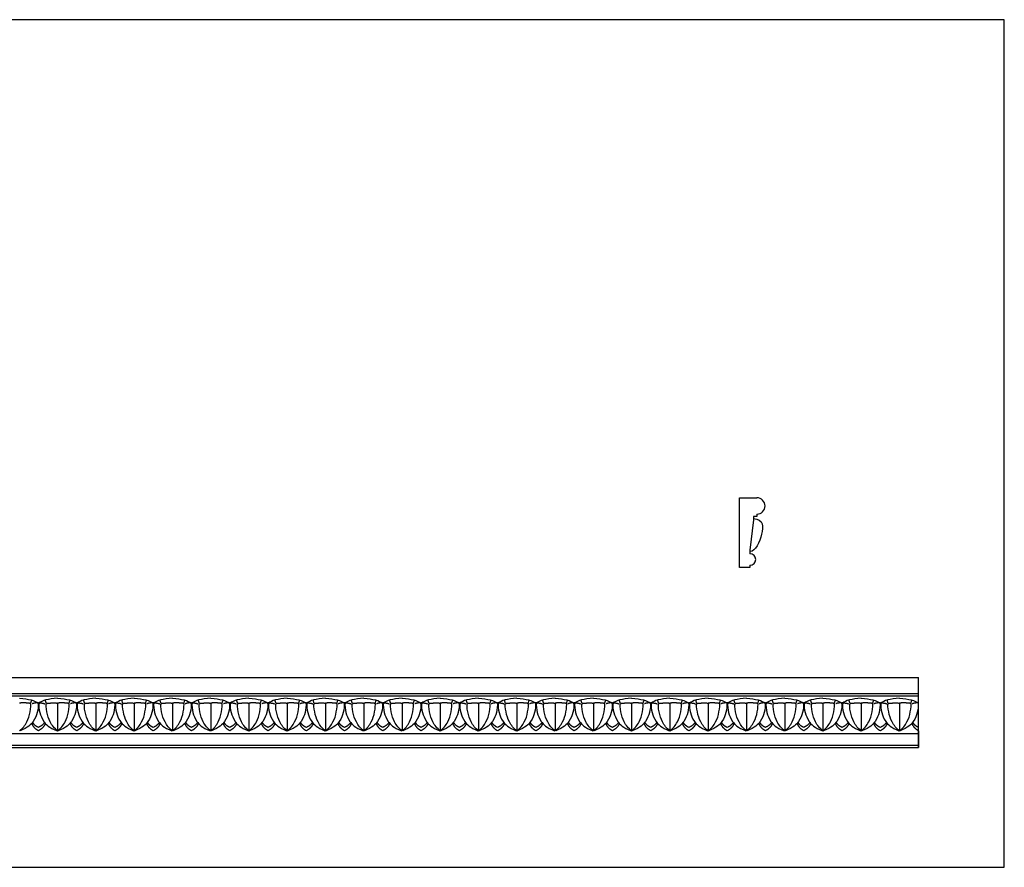
# Model space of a CAD drawing. Units: millimetres. Extents: x -3311 to 3689, y -7396 to 3954.
# Drawn here: x -2473 to -1627, y 1592 to 2320 of the extents above; entities that cross this region are included whole.
import ezdxf

# ---------------------------------------------------------------- set-up
doc = ezdxf.new("R2010")
doc.units = ezdxf.units.MM
doc.header["$MEASUREMENT"] = 0
doc.layers.add('Default', color=7, linetype='Continuous', true_color=0x000000)

msp = doc.modelspace()

# ---------------------------------------------------------------- linework, layer by layer
at = {"layer": 'Default'}
for p, q in [((-1854.688, 1909.065, -16.749), (-1839.688, 1909.065, -16.749)), ((-1854.688, 1849.065, -16.749), (-1854.688, 1909.065, -16.749)), ((-1839.688, 1895.065, -16.749), (-1839.688, 1893.065, -16.749)), ((-1842.688, 1890.065, -16.749), (-1845.688, 1864.065, -16.749)), ((-1842.688, 1893.065, -16.749), (-1842.688, 1890.065, -16.749)), ((-1839.688, 1893.065, -16.749), (-1842.688, 1893.065, -16.749)), ((-1845.688, 1864.065, -16.749), (-1845.688, 1861.065, -16.749)), ((-1845.688, 1849.065, -16.749), (-1854.688, 1849.065, -16.749)), ((-1845.688, 1851.065, -16.749), (-1845.688, 1849.065, -16.749)), ((-2621.18, 1754.598), (-1996.595, 1754.598)), ((-1996.595, 1754.598), (-1700.739, 1754.598)), ((-2621.18, 1740.978), (-1996.595, 1740.978)), ((-2621.18, 1738.793), (-1996.595, 1738.793)), ((-2463.598, 1732.41), (-2462.551, 1735.191)), ((-2450.032, 1732.41), (-2451.079, 1735.191)), ((-2430.725, 1732.41), (-2429.678, 1735.191)), ((-2417.159, 1732.41), (-2418.206, 1735.191)), ((-2397.853, 1732.41), (-2396.806, 1735.191)), ((-2384.286, 1732.41), (-2385.334, 1735.191)), ((-2364.98, 1732.41), (-2363.933, 1735.191)), ((-2351.414, 1732.41), (-2352.461, 1735.191)), ((-2332.107, 1732.41), (-2331.06, 1735.191)), ((-2318.541, 1732.41), (-2319.588, 1735.191)), ((-2299.234, 1732.41), (-2298.187, 1735.191)), ((-2285.668, 1732.41), (-2286.715, 1735.191)), ((-2266.361, 1732.41), (-2265.314, 1735.191)), ((-2252.795, 1732.41), (-2253.842, 1735.191)), ((-2233.488, 1732.41), (-2232.441, 1735.191)), ((-2219.922, 1732.41), (-2220.969, 1735.191)), ((-2200.615, 1732.41), (-2199.568, 1735.191)), ((-2187.049, 1732.41), (-2188.096, 1735.191)), ((-2167.742, 1732.41), (-2166.695, 1735.191)), ((-2154.176, 1732.41), (-2155.223, 1735.191)), ((-2134.87, 1732.41), (-2133.822, 1735.191)), ((-2121.303, 1732.41), (-2122.35, 1735.191)), ((-2101.997, 1732.41), (-2100.95, 1735.191)), ((-2088.43, 1732.41), (-2089.478, 1735.191)), ((-2069.124, 1732.41), (-2068.077, 1735.191)), ((-2055.558, 1732.41), (-2056.605, 1735.191)), ((-2036.251, 1732.41), (-2035.204, 1735.191)), ((-2022.685, 1732.41), (-2023.732, 1735.191)), ((-2003.378, 1732.41), (-2002.331, 1735.191)), ((-1996.595, 1740.978), (-1700.739, 1740.978)), ((-1996.595, 1738.793), (-1700.739, 1738.793)), ((-1989.812, 1732.41), (-1990.859, 1735.191)), ((-1970.505, 1732.41), (-1969.458, 1735.191)), ((-1956.939, 1732.41), (-1957.986, 1735.191)), ((-1937.632, 1732.41), (-1936.585, 1735.191)), ((-1924.066, 1732.41), (-1925.113, 1735.191)), ((-1904.759, 1732.41), (-1903.712, 1735.191)), ((-1891.193, 1732.41), (-1892.24, 1735.191)), ((-1871.887, 1732.41), (-1870.839, 1735.191)), ((-1858.32, 1732.41), (-1859.367, 1735.191)), ((-1839.014, 1732.41), (-1837.967, 1735.191)), ((-1825.447, 1732.41), (-1826.495, 1735.191)), ((-1806.141, 1732.41), (-1805.094, 1735.191)), ((-1792.575, 1732.41), (-1793.622, 1735.191)), ((-1773.268, 1732.41), (-1772.221, 1735.191)), ((-1759.702, 1732.41), (-1760.749, 1735.191)), ((-1740.395, 1732.41), (-1739.348, 1735.191)), ((-1726.829, 1732.41), (-1727.876, 1735.191)), ((-1707.522, 1732.41), (-1706.475, 1735.191)), ((-2457.333, 1732.904), (-2456.815, 1732.867)), ((-2456.297, 1732.904), (-2456.815, 1732.867)), ((-2440.379, 1732.698), (-2440.379, 1708.956)), ((-2440.379, 1732.698), (-2440.379, 1708.956)), ((-2424.46, 1732.904), (-2423.942, 1732.867)), ((-2423.424, 1732.904), (-2423.942, 1732.867)), ((-2407.506, 1732.698), (-2407.506, 1708.956)), ((-2407.506, 1732.698), (-2407.506, 1708.956)), ((-2391.588, 1732.904), (-2391.07, 1732.867)), ((-2390.551, 1732.904), (-2391.07, 1732.867)), ((-2374.633, 1732.698), (-2374.633, 1708.956)), ((-2374.633, 1732.698), (-2374.633, 1708.956)), ((-2358.715, 1732.904), (-2358.197, 1732.867)), ((-2357.679, 1732.904), (-2358.197, 1732.867)), ((-2341.76, 1732.698), (-2341.76, 1708.956)), ((-2341.76, 1732.698), (-2341.76, 1708.956)), ((-2325.842, 1732.904), (-2325.324, 1732.867)), ((-2324.806, 1732.904), (-2325.324, 1732.867)), ((-2308.887, 1732.698), (-2308.887, 1708.956)), ((-2308.887, 1732.698), (-2308.887, 1708.956)), ((-2292.969, 1732.904), (-2292.451, 1732.867)), ((-2291.933, 1732.904), (-2292.451, 1732.867)), ((-2276.014, 1732.698), (-2276.014, 1708.956)), ((-2276.014, 1732.698), (-2276.014, 1708.956)), ((-2260.096, 1732.904), (-2259.578, 1732.867)), ((-2259.06, 1732.904), (-2259.578, 1732.867)), ((-2243.142, 1732.698), (-2243.142, 1708.956)), ((-2243.142, 1732.698), (-2243.142, 1708.956)), ((-2227.223, 1732.904), (-2226.705, 1732.867)), ((-2226.187, 1732.904), (-2226.705, 1732.867)), ((-2210.269, 1732.698), (-2210.269, 1708.956)), ((-2210.269, 1732.698), (-2210.269, 1708.956)), ((-2194.35, 1732.904), (-2193.832, 1732.867)), ((-2193.314, 1732.904), (-2193.832, 1732.867)), ((-2177.396, 1732.698), (-2177.396, 1708.956)), ((-2177.396, 1732.698), (-2177.396, 1708.956)), ((-2161.477, 1732.904), (-2160.959, 1732.867)), ((-2160.441, 1732.904), (-2160.959, 1732.867)), ((-2144.523, 1732.698), (-2144.523, 1708.956)), ((-2144.523, 1732.698), (-2144.523, 1708.956)), ((-2128.605, 1732.904), (-2128.086, 1732.867)), ((-2127.568, 1732.904), (-2128.086, 1732.867)), ((-2111.65, 1732.698), (-2111.65, 1708.956)), ((-2111.65, 1732.698), (-2111.65, 1708.956)), ((-2095.732, 1732.904), (-2095.214, 1732.867)), ((-2094.695, 1732.904), (-2095.214, 1732.867)), ((-2078.777, 1732.698), (-2078.777, 1708.956)), ((-2078.777, 1732.698), (-2078.777, 1708.956)), ((-2062.859, 1732.904), (-2062.341, 1732.867)), ((-2061.823, 1732.904), (-2062.341, 1732.867)), ((-2045.904, 1732.698), (-2045.904, 1708.956)), ((-2045.904, 1732.698), (-2045.904, 1708.956)), ((-2029.986, 1732.904), (-2029.468, 1732.867)), ((-2028.95, 1732.904), (-2029.468, 1732.867)), ((-2013.031, 1732.698), (-2013.031, 1708.956)), ((-2013.031, 1732.698), (-2013.031, 1708.956)), ((-1997.113, 1732.904), (-1996.595, 1732.867)), ((-1996.077, 1732.904), (-1996.595, 1732.867)), ((-1980.158, 1732.698), (-1980.158, 1708.956)), ((-1980.158, 1732.698), (-1980.158, 1708.956)), ((-1964.24, 1732.904), (-1963.722, 1732.867)), ((-1963.204, 1732.904), (-1963.722, 1732.867)), ((-1947.286, 1732.698), (-1947.286, 1708.956)), ((-1947.286, 1732.698), (-1947.286, 1708.956)), ((-1931.367, 1732.904), (-1930.849, 1732.867)), ((-1930.331, 1732.904), (-1930.849, 1732.867)), ((-1914.413, 1732.698), (-1914.413, 1708.956)), ((-1914.413, 1732.698), (-1914.413, 1708.956)), ((-1898.494, 1732.904), (-1897.976, 1732.867)), ((-1897.458, 1732.904), (-1897.976, 1732.867)), ((-1881.54, 1732.698), (-1881.54, 1708.956)), ((-1881.54, 1732.698), (-1881.54, 1708.956)), ((-1865.622, 1732.904), (-1865.103, 1732.867)), ((-1864.585, 1732.904), (-1865.103, 1732.867)), ((-1848.667, 1732.698), (-1848.667, 1708.956)), ((-1848.667, 1732.698), (-1848.667, 1708.956)), ((-1832.749, 1732.904), (-1832.231, 1732.867)), ((-1831.712, 1732.904), (-1832.231, 1732.867)), ((-1815.794, 1732.698), (-1815.794, 1708.956)), ((-1815.794, 1732.698), (-1815.794, 1708.956)), ((-1799.876, 1732.904), (-1799.358, 1732.867)), ((-1798.84, 1732.904), (-1799.358, 1732.867)), ((-1782.921, 1732.698), (-1782.921, 1708.956)), ((-1782.921, 1732.698), (-1782.921, 1708.956)), ((-1767.003, 1732.904), (-1766.485, 1732.867)), ((-1765.967, 1732.904), (-1766.485, 1732.867)), ((-1750.048, 1732.698), (-1750.048, 1708.956)), ((-1750.048, 1732.698), (-1750.048, 1708.956)), ((-1734.13, 1732.904), (-1733.612, 1732.867)), ((-1733.094, 1732.904), (-1733.612, 1732.867)), ((-1717.175, 1732.698), (-1717.175, 1708.956)), ((-1717.175, 1732.698), (-1717.175, 1708.956)), ((-1701.257, 1732.904), (-1700.739, 1732.867)), ((-2472.677, 1708.885), (-2472.207, 1709.726)), ((-2440.953, 1708.885), (-2441.424, 1709.726)), ((-2439.804, 1708.885), (-2439.334, 1709.726)), ((-2408.08, 1708.885), (-2408.551, 1709.726)), ((-2406.931, 1708.885), (-2406.461, 1709.726)), ((-2375.208, 1708.885), (-2375.678, 1709.726)), ((-2374.059, 1708.885), (-2373.588, 1709.726)), ((-2342.335, 1708.885), (-2342.805, 1709.726)), ((-2341.186, 1708.885), (-2340.715, 1709.726)), ((-2309.462, 1708.885), (-2309.932, 1709.726)), ((-2308.313, 1708.885), (-2307.842, 1709.726)), ((-2276.589, 1708.885), (-2277.06, 1709.726)), ((-2275.44, 1708.885), (-2274.969, 1709.726)), ((-2243.716, 1708.885), (-2244.187, 1709.726)), ((-2242.567, 1708.885), (-2242.096, 1709.726)), ((-2210.843, 1708.885), (-2211.314, 1709.726)), ((-2209.694, 1708.885), (-2209.224, 1709.726)), ((-2177.97, 1708.885), (-2178.441, 1709.726)), ((-2176.821, 1708.885), (-2176.351, 1709.726)), ((-2145.097, 1708.885), (-2145.568, 1709.726)), ((-2143.948, 1708.885), (-2143.478, 1709.726)), ((-2112.225, 1708.885), (-2112.695, 1709.726)), ((-2111.076, 1708.885), (-2110.605, 1709.726)), ((-2079.352, 1708.885), (-2079.822, 1709.726)), ((-2078.203, 1708.885), (-2077.732, 1709.726)), ((-2046.479, 1708.885), (-2046.949, 1709.726)), ((-2045.33, 1708.885), (-2044.859, 1709.726)), ((-2013.606, 1708.885), (-2014.076, 1709.726)), ((-2012.457, 1708.885), (-2011.986, 1709.726)), ((-1980.733, 1708.885), (-1981.204, 1709.726)), ((-1979.584, 1708.885), (-1979.113, 1709.726)), ((-1947.86, 1708.885), (-1948.331, 1709.726)), ((-1946.711, 1708.885), (-1946.24, 1709.726)), ((-1914.987, 1708.885), (-1915.458, 1709.726)), ((-1913.838, 1708.885), (-1913.368, 1709.726)), ((-1882.114, 1708.885), (-1882.585, 1709.726)), ((-1880.965, 1708.885), (-1880.495, 1709.726)), ((-1849.241, 1708.885), (-1849.712, 1709.726)), ((-1848.092, 1708.885), (-1847.622, 1709.726)), ((-1816.369, 1708.885), (-1816.839, 1709.726)), ((-1815.22, 1708.885), (-1814.749, 1709.726)), ((-1783.496, 1708.885), (-1783.966, 1709.726)), ((-1782.347, 1708.885), (-1781.876, 1709.726)), ((-1750.623, 1708.885), (-1751.093, 1709.726)), ((-1749.474, 1708.885), (-1749.003, 1709.726)), ((-1717.75, 1708.885), (-1718.221, 1709.726)), ((-1716.601, 1708.885), (-1716.13, 1709.726)), ((-2621.18, 1706.707), (-1996.595, 1706.707)), ((-1996.595, 1706.707), (-1700.739, 1706.707)), ((-2621.18, 1696.549), (-1996.595, 1696.549)), ((-2621.18, 1694.598), (-1996.595, 1694.598)), ((-1996.595, 1696.549), (-1700.739, 1696.549)), ((-1996.595, 1694.598), (-1700.739, 1694.598))]:
    msp.add_line(p, q, dxfattribs=at)
msp.add_lwpolyline([(-3310.627, 1591.593), (-1627.155, 1591.593), (-1627.155, 2319.904), (-3310.627, 2319.904)], close=True, dxfattribs=at)
msp.add_polyline3d([(-1700.739, 1708.98, 0), (-1700.739, 1694.598, 0), (-1700.739, 1754.598, 0)], dxfattribs=at)
for centre, radius in [((-1839.688, 1902.065, -16.749), 7), ((-1845.688, 1856.065, -16.749), 5)]:
    msp.add_arc(centre, radius, 270, 90, dxfattribs=at)
for points, degree in [([(-1842.688, 1891.174, -16.749), (-1833.848, 1890.468, -16.749), (-1834.133, 1878.585, -16.749), (-1840.699, 1863.254, -16.749), (-1845.688, 1862.896, -16.749)], 3), ([(-2473.252, 1736.884), (-2465.384, 1736.538), (-2459.565, 1734.521), (-2457.333, 1732.904)], 3), ([(-2440.379, 1736.884), (-2448.246, 1736.538), (-2454.065, 1734.521), (-2456.297, 1732.904)], 3), ([(-2440.379, 1736.884), (-2432.512, 1736.538), (-2426.692, 1734.521), (-2424.46, 1732.904)], 3), ([(-2407.506, 1736.884), (-2415.373, 1736.538), (-2421.192, 1734.521), (-2423.424, 1732.904)], 3), ([(-2407.506, 1736.884), (-2399.639, 1736.538), (-2393.82, 1734.521), (-2391.588, 1732.904)], 3), ([(-2374.633, 1736.884), (-2382.5, 1736.538), (-2388.319, 1734.521), (-2390.551, 1732.904)], 3), ([(-2374.633, 1736.884), (-2366.766, 1736.538), (-2360.947, 1734.521), (-2358.715, 1732.904)], 3), ([(-2341.76, 1736.884), (-2349.627, 1736.538), (-2355.447, 1734.521), (-2357.679, 1732.904)], 3), ([(-2341.76, 1736.884), (-2333.893, 1736.538), (-2328.074, 1734.521), (-2325.842, 1732.904)], 3), ([(-2308.887, 1736.884), (-2316.755, 1736.538), (-2322.574, 1734.521), (-2324.806, 1732.904)], 3), ([(-2308.887, 1736.884), (-2301.02, 1736.538), (-2295.201, 1734.521), (-2292.969, 1732.904)], 3), ([(-2276.014, 1736.884), (-2283.882, 1736.538), (-2289.701, 1734.521), (-2291.933, 1732.904)], 3), ([(-2276.014, 1736.884), (-2268.147, 1736.538), (-2262.328, 1734.521), (-2260.096, 1732.904)], 3), ([(-2243.142, 1736.884), (-2251.009, 1736.538), (-2256.828, 1734.521), (-2259.06, 1732.904)], 3), ([(-2243.142, 1736.884), (-2235.274, 1736.538), (-2229.455, 1734.521), (-2227.223, 1732.904)], 3), ([(-2210.269, 1736.884), (-2218.136, 1736.538), (-2223.955, 1734.521), (-2226.187, 1732.904)], 3), ([(-2210.269, 1736.884), (-2202.401, 1736.538), (-2196.582, 1734.521), (-2194.35, 1732.904)], 3), ([(-2177.396, 1736.884), (-2185.263, 1736.538), (-2191.082, 1734.521), (-2193.314, 1732.904)], 3), ([(-2177.396, 1736.884), (-2169.529, 1736.538), (-2163.709, 1734.521), (-2161.477, 1732.904)], 3), ([(-2144.523, 1736.884), (-2152.39, 1736.538), (-2158.209, 1734.521), (-2160.441, 1732.904)], 3), ([(-2144.523, 1736.884), (-2136.656, 1736.538), (-2130.837, 1734.521), (-2128.605, 1732.904)], 3), ([(-2111.65, 1736.884), (-2119.517, 1736.538), (-2125.336, 1734.521), (-2127.568, 1732.904)], 3), ([(-2111.65, 1736.884), (-2103.783, 1736.538), (-2097.964, 1734.521), (-2095.732, 1732.904)], 3), ([(-2078.777, 1736.884), (-2086.644, 1736.538), (-2092.463, 1734.521), (-2094.695, 1732.904)], 3), ([(-2078.777, 1736.884), (-2070.91, 1736.538), (-2065.091, 1734.521), (-2062.859, 1732.904)], 3), ([(-2045.904, 1736.884), (-2053.772, 1736.538), (-2059.591, 1734.521), (-2061.823, 1732.904)], 3), ([(-2045.904, 1736.884), (-2038.037, 1736.538), (-2032.218, 1734.521), (-2029.986, 1732.904)], 3), ([(-2013.031, 1736.884), (-2020.899, 1736.538), (-2026.718, 1734.521), (-2028.95, 1732.904)], 3), ([(-2013.031, 1736.884), (-2005.164, 1736.538), (-1999.345, 1734.521), (-1997.113, 1732.904)], 3), ([(-1980.158, 1736.884), (-1988.026, 1736.538), (-1993.845, 1734.521), (-1996.077, 1732.904)], 3), ([(-1980.158, 1736.884), (-1972.291, 1736.538), (-1966.472, 1734.521), (-1964.24, 1732.904)], 3), ([(-1947.286, 1736.884), (-1955.153, 1736.538), (-1960.972, 1734.521), (-1963.204, 1732.904)], 3), ([(-1947.286, 1736.884), (-1939.418, 1736.538), (-1933.599, 1734.521), (-1931.367, 1732.904)], 3), ([(-1914.413, 1736.884), (-1922.28, 1736.538), (-1928.099, 1734.521), (-1930.331, 1732.904)], 3), ([(-1914.413, 1736.884), (-1906.545, 1736.538), (-1900.726, 1734.521), (-1898.494, 1732.904)], 3), ([(-1881.54, 1736.884), (-1889.407, 1736.538), (-1895.226, 1734.521), (-1897.458, 1732.904)], 3), ([(-1881.54, 1736.884), (-1873.673, 1736.538), (-1867.854, 1734.521), (-1865.622, 1732.904)], 3), ([(-1848.667, 1736.884), (-1856.534, 1736.538), (-1862.353, 1734.521), (-1864.585, 1732.904)], 3), ([(-1848.667, 1736.884), (-1840.8, 1736.538), (-1834.981, 1734.521), (-1832.749, 1732.904)], 3), ([(-1815.794, 1736.884), (-1823.661, 1736.538), (-1829.48, 1734.521), (-1831.712, 1732.904)], 3), ([(-1815.794, 1736.884), (-1807.927, 1736.538), (-1802.108, 1734.521), (-1799.876, 1732.904)], 3), ([(-1782.921, 1736.884), (-1790.788, 1736.538), (-1796.608, 1734.521), (-1798.84, 1732.904)], 3), ([(-1782.921, 1736.884), (-1775.054, 1736.538), (-1769.235, 1734.521), (-1767.003, 1732.904)], 3), ([(-1750.048, 1736.884), (-1757.916, 1736.538), (-1763.735, 1734.521), (-1765.967, 1732.904)], 3), ([(-1750.048, 1736.884), (-1742.181, 1736.538), (-1736.362, 1734.521), (-1734.13, 1732.904)], 3), ([(-1717.175, 1736.884), (-1725.043, 1736.538), (-1730.862, 1734.521), (-1733.094, 1732.904)], 3), ([(-1717.175, 1736.884), (-1709.308, 1736.538), (-1703.489, 1734.521), (-1701.257, 1732.904)], 3), ([(-2463.598, 1732.41), (-2468.17, 1733.078), (-2473.252, 1732.698)], 2), ([(-2473.252, 1708.956), (-2470.448, 1710.831), (-2466.248, 1716.595), (-2463.732, 1724.514), (-2462.996, 1732.009), (-2463.598, 1732.41)], 3), ([(-2457.333, 1732.904), (-2456.815, 1730.369), (-2457.699, 1724.359), (-2460.544, 1717.139), (-2465.808, 1711.556), (-2472.712, 1708.871)], 3), ([(-2457.333, 1732.904), (-2460.309, 1732.886), (-2462.314, 1732.073)], 2), ([(-2456.297, 1732.904), (-2456.815, 1730.369), (-2455.932, 1724.359), (-2453.086, 1717.139), (-2447.823, 1711.556), (-2440.919, 1708.871)], 3), ([(-2456.297, 1732.904), (-2453.322, 1732.886), (-2451.316, 1732.073)], 2), ([(-2440.379, 1708.956), (-2443.182, 1710.831), (-2447.382, 1716.595), (-2449.898, 1724.514), (-2450.634, 1732.009), (-2450.032, 1732.41)], 3), ([(-2450.032, 1732.41), (-2445.46, 1733.078), (-2440.379, 1732.698)], 2), ([(-2430.725, 1732.41), (-2435.297, 1733.078), (-2440.379, 1732.698)], 2), ([(-2440.379, 1708.956), (-2437.576, 1710.831), (-2433.375, 1716.595), (-2430.859, 1724.514), (-2430.123, 1732.009), (-2430.725, 1732.41)], 3), ([(-2424.46, 1732.904), (-2423.942, 1730.369), (-2424.826, 1724.359), (-2427.671, 1717.139), (-2432.935, 1711.556), (-2439.839, 1708.871)], 3), ([(-2424.46, 1732.904), (-2427.436, 1732.886), (-2429.441, 1732.073)], 2), ([(-2423.424, 1732.904), (-2423.942, 1730.369), (-2423.059, 1724.359), (-2420.214, 1717.139), (-2414.95, 1711.556), (-2408.046, 1708.871)], 3), ([(-2423.424, 1732.904), (-2420.449, 1732.886), (-2418.443, 1732.073)], 2), ([(-2407.506, 1708.956), (-2410.309, 1710.831), (-2414.509, 1716.595), (-2417.025, 1724.514), (-2417.762, 1732.009), (-2417.159, 1732.41)], 3), ([(-2417.159, 1732.41), (-2412.587, 1733.078), (-2407.506, 1732.698)], 2), ([(-2397.853, 1732.41), (-2402.425, 1733.078), (-2407.506, 1732.698)], 2), ([(-2407.506, 1708.956), (-2404.703, 1710.831), (-2400.503, 1716.595), (-2397.986, 1724.514), (-2397.25, 1732.009), (-2397.853, 1732.41)], 3), ([(-2391.588, 1732.904), (-2391.07, 1730.369), (-2391.953, 1724.359), (-2394.798, 1717.139), (-2400.062, 1711.556), (-2406.966, 1708.871)], 3), ([(-2391.588, 1732.904), (-2394.563, 1732.886), (-2396.568, 1732.073)], 2), ([(-2390.551, 1732.904), (-2391.07, 1730.369), (-2390.186, 1724.359), (-2387.341, 1717.139), (-2382.077, 1711.556), (-2375.173, 1708.871)], 3), ([(-2390.551, 1732.904), (-2387.576, 1732.886), (-2385.571, 1732.073)], 2), ([(-2374.633, 1708.956), (-2377.436, 1710.831), (-2381.636, 1716.595), (-2384.153, 1724.514), (-2384.889, 1732.009), (-2384.286, 1732.41)], 3), ([(-2384.286, 1732.41), (-2379.714, 1733.078), (-2374.633, 1732.698)], 2), ([(-2364.98, 1732.41), (-2369.552, 1733.078), (-2374.633, 1732.698)], 2), ([(-2374.633, 1708.956), (-2371.83, 1710.831), (-2367.63, 1716.595), (-2365.114, 1724.514), (-2364.377, 1732.009), (-2364.98, 1732.41)], 3), ([(-2358.715, 1732.904), (-2358.197, 1730.369), (-2359.08, 1724.359), (-2361.925, 1717.139), (-2367.189, 1711.556), (-2374.093, 1708.871)], 3), ([(-2358.715, 1732.904), (-2361.69, 1732.886), (-2363.696, 1732.073)], 2), ([(-2357.679, 1732.904), (-2358.197, 1730.369), (-2357.313, 1724.359), (-2354.468, 1717.139), (-2349.204, 1711.556), (-2342.3, 1708.871)], 3), ([(-2357.679, 1732.904), (-2354.703, 1732.886), (-2352.698, 1732.073)], 2), ([(-2341.76, 1708.956), (-2344.563, 1710.831), (-2348.764, 1716.595), (-2351.28, 1724.514), (-2352.016, 1732.009), (-2351.414, 1732.41)], 3), ([(-2351.414, 1732.41), (-2346.842, 1733.078), (-2341.76, 1732.698)], 2), ([(-2332.107, 1732.41), (-2336.679, 1733.078), (-2341.76, 1732.698)], 2), ([(-2341.76, 1708.956), (-2338.957, 1710.831), (-2334.757, 1716.595), (-2332.241, 1724.514), (-2331.505, 1732.009), (-2332.107, 1732.41)], 3), ([(-2325.842, 1732.904), (-2325.324, 1730.369), (-2326.207, 1724.359), (-2329.053, 1717.139), (-2334.316, 1711.556), (-2341.22, 1708.871)], 3), ([(-2325.842, 1732.904), (-2328.817, 1732.886), (-2330.823, 1732.073)], 2), ([(-2324.806, 1732.904), (-2325.324, 1730.369), (-2324.44, 1724.359), (-2321.595, 1717.139), (-2316.331, 1711.556), (-2309.427, 1708.871)], 3), ([(-2324.806, 1732.904), (-2321.83, 1732.886), (-2319.825, 1732.073)], 2), ([(-2308.887, 1708.956), (-2311.691, 1710.831), (-2315.891, 1716.595), (-2318.407, 1724.514), (-2319.143, 1732.009), (-2318.541, 1732.41)], 3), ([(-2318.541, 1732.41), (-2313.969, 1733.078), (-2308.887, 1732.698)], 2), ([(-2299.234, 1732.41), (-2303.806, 1733.078), (-2308.887, 1732.698)], 2), ([(-2308.887, 1708.956), (-2306.084, 1710.831), (-2301.884, 1716.595), (-2299.368, 1724.514), (-2298.632, 1732.009), (-2299.234, 1732.41)], 3), ([(-2292.969, 1732.904), (-2292.451, 1730.369), (-2293.334, 1724.359), (-2296.18, 1717.139), (-2301.443, 1711.556), (-2308.347, 1708.871)], 3), ([(-2292.969, 1732.904), (-2295.944, 1732.886), (-2297.95, 1732.073)], 2), ([(-2291.933, 1732.904), (-2292.451, 1730.369), (-2291.567, 1724.359), (-2288.722, 1717.139), (-2283.459, 1711.556), (-2276.554, 1708.871)], 3), ([(-2291.933, 1732.904), (-2288.958, 1732.886), (-2286.952, 1732.073)], 2), ([(-2276.014, 1708.956), (-2278.818, 1710.831), (-2283.018, 1716.595), (-2285.534, 1724.514), (-2286.27, 1732.009), (-2285.668, 1732.41)], 3), ([(-2285.668, 1732.41), (-2281.096, 1733.078), (-2276.014, 1732.698)], 2), ([(-2266.361, 1732.41), (-2270.933, 1733.078), (-2276.014, 1732.698)], 2), ([(-2276.014, 1708.956), (-2273.211, 1710.831), (-2269.011, 1716.595), (-2266.495, 1724.514), (-2265.759, 1732.009), (-2266.361, 1732.41)], 3), ([(-2260.096, 1732.904), (-2259.578, 1730.369), (-2260.462, 1724.359), (-2263.307, 1717.139), (-2268.57, 1711.556), (-2275.475, 1708.871)], 3), ([(-2260.096, 1732.904), (-2263.071, 1732.886), (-2265.077, 1732.073)], 2), ([(-2259.06, 1732.904), (-2259.578, 1730.369), (-2258.694, 1724.359), (-2255.849, 1717.139), (-2250.586, 1711.556), (-2243.681, 1708.871)], 3), ([(-2259.06, 1732.904), (-2256.085, 1732.886), (-2254.079, 1732.073)], 2), ([(-2243.142, 1708.956), (-2245.945, 1710.831), (-2250.145, 1716.595), (-2252.661, 1724.514), (-2253.397, 1732.009), (-2252.795, 1732.41)], 3), ([(-2252.795, 1732.41), (-2248.223, 1733.078), (-2243.142, 1732.698)], 2), ([(-2233.488, 1732.41), (-2238.06, 1733.078), (-2243.142, 1732.698)], 2), ([(-2243.142, 1708.956), (-2240.338, 1710.831), (-2236.138, 1716.595), (-2233.622, 1724.514), (-2232.886, 1732.009), (-2233.488, 1732.41)], 3), ([(-2227.223, 1732.904), (-2226.705, 1730.369), (-2227.589, 1724.359), (-2230.434, 1717.139), (-2235.697, 1711.556), (-2242.602, 1708.871)], 3), ([(-2227.223, 1732.904), (-2230.198, 1732.886), (-2232.204, 1732.073)], 2), ([(-2226.187, 1732.904), (-2226.705, 1730.369), (-2225.822, 1724.359), (-2222.976, 1717.139), (-2217.713, 1711.556), (-2210.809, 1708.871)], 3), ([(-2226.187, 1732.904), (-2223.212, 1732.886), (-2221.206, 1732.073)], 2), ([(-2210.269, 1708.956), (-2213.072, 1710.831), (-2217.272, 1716.595), (-2219.788, 1724.514), (-2220.524, 1732.009), (-2219.922, 1732.41)], 3), ([(-2219.922, 1732.41), (-2215.35, 1733.078), (-2210.269, 1732.698)], 2), ([(-2200.615, 1732.41), (-2205.187, 1733.078), (-2210.269, 1732.698)], 2), ([(-2210.269, 1708.956), (-2207.465, 1710.831), (-2203.265, 1716.595), (-2200.749, 1724.514), (-2200.013, 1732.009), (-2200.615, 1732.41)], 3), ([(-2194.35, 1732.904), (-2193.832, 1730.369), (-2194.716, 1724.359), (-2197.561, 1717.139), (-2202.825, 1711.556), (-2209.729, 1708.871)], 3), ([(-2194.35, 1732.904), (-2197.326, 1732.886), (-2199.331, 1732.073)], 2), ([(-2193.314, 1732.904), (-2193.832, 1730.369), (-2192.949, 1724.359), (-2190.103, 1717.139), (-2184.84, 1711.556), (-2177.936, 1708.871)], 3), ([(-2193.314, 1732.904), (-2190.339, 1732.886), (-2188.333, 1732.073)], 2), ([(-2177.396, 1708.956), (-2180.199, 1710.831), (-2184.399, 1716.595), (-2186.915, 1724.514), (-2187.651, 1732.009), (-2187.049, 1732.41)], 3), ([(-2187.049, 1732.41), (-2182.477, 1733.078), (-2177.396, 1732.698)], 2), ([(-2167.742, 1732.41), (-2172.314, 1733.078), (-2177.396, 1732.698)], 2), ([(-2177.396, 1708.956), (-2174.593, 1710.831), (-2170.392, 1716.595), (-2167.876, 1724.514), (-2167.14, 1732.009), (-2167.742, 1732.41)], 3), ([(-2161.477, 1732.904), (-2160.959, 1730.369), (-2161.843, 1724.359), (-2164.688, 1717.139), (-2169.952, 1711.556), (-2176.856, 1708.871)], 3), ([(-2161.477, 1732.904), (-2164.453, 1732.886), (-2166.458, 1732.073)], 2), ([(-2160.441, 1732.904), (-2160.959, 1730.369), (-2160.076, 1724.359), (-2157.231, 1717.139), (-2151.967, 1711.556), (-2145.063, 1708.871)], 3), ([(-2160.441, 1732.904), (-2157.466, 1732.886), (-2155.46, 1732.073)], 2), ([(-2144.523, 1708.956), (-2147.326, 1710.831), (-2151.526, 1716.595), (-2154.042, 1724.514), (-2154.779, 1732.009), (-2154.176, 1732.41)], 3), ([(-2154.176, 1732.41), (-2149.604, 1733.078), (-2144.523, 1732.698)], 2), ([(-2134.87, 1732.41), (-2139.442, 1733.078), (-2144.523, 1732.698)], 2), ([(-2144.523, 1708.956), (-2141.72, 1710.831), (-2137.52, 1716.595), (-2135.003, 1724.514), (-2134.267, 1732.009), (-2134.87, 1732.41)], 3), ([(-2128.605, 1732.904), (-2128.086, 1730.369), (-2128.97, 1724.359), (-2131.815, 1717.139), (-2137.079, 1711.556), (-2143.983, 1708.871)], 3), ([(-2128.605, 1732.904), (-2131.58, 1732.886), (-2133.585, 1732.073)], 2), ([(-2127.568, 1732.904), (-2128.086, 1730.369), (-2127.203, 1724.359), (-2124.358, 1717.139), (-2119.094, 1711.556), (-2112.19, 1708.871)], 3), ([(-2127.568, 1732.904), (-2124.593, 1732.886), (-2122.587, 1732.073)], 2), ([(-2111.65, 1708.956), (-2114.453, 1710.831), (-2118.653, 1716.595), (-2121.17, 1724.514), (-2121.906, 1732.009), (-2121.303, 1732.41)], 3), ([(-2121.303, 1732.41), (-2116.731, 1733.078), (-2111.65, 1732.698)], 2), ([(-2101.997, 1732.41), (-2106.569, 1733.078), (-2111.65, 1732.698)], 2), ([(-2111.65, 1708.956), (-2108.847, 1710.831), (-2104.647, 1716.595), (-2102.131, 1724.514), (-2101.394, 1732.009), (-2101.997, 1732.41)], 3), ([(-2095.732, 1732.904), (-2095.214, 1730.369), (-2096.097, 1724.359), (-2098.942, 1717.139), (-2104.206, 1711.556), (-2111.11, 1708.871)], 3), ([(-2095.732, 1732.904), (-2098.707, 1732.886), (-2100.713, 1732.073)], 2), ([(-2094.695, 1732.904), (-2095.214, 1730.369), (-2094.33, 1724.359), (-2091.485, 1717.139), (-2086.221, 1711.556), (-2079.317, 1708.871)], 3), ([(-2094.695, 1732.904), (-2091.72, 1732.886), (-2089.715, 1732.073)], 2), ([(-2078.777, 1708.956), (-2081.58, 1710.831), (-2085.78, 1716.595), (-2088.297, 1724.514), (-2089.033, 1732.009), (-2088.43, 1732.41)], 3), ([(-2088.43, 1732.41), (-2083.859, 1733.078), (-2078.777, 1732.698)], 2), ([(-2069.124, 1732.41), (-2073.696, 1733.078), (-2078.777, 1732.698)], 2), ([(-2078.777, 1708.956), (-2075.974, 1710.831), (-2071.774, 1716.595), (-2069.258, 1724.514), (-2068.522, 1732.009), (-2069.124, 1732.41)], 3), ([(-2062.859, 1732.904), (-2062.341, 1730.369), (-2063.224, 1724.359), (-2066.069, 1717.139), (-2071.333, 1711.556), (-2078.237, 1708.871)], 3), ([(-2062.859, 1732.904), (-2065.834, 1732.886), (-2067.84, 1732.073)], 2), ([(-2061.823, 1732.904), (-2062.341, 1730.369), (-2061.457, 1724.359), (-2058.612, 1717.139), (-2053.348, 1711.556), (-2046.444, 1708.871)], 3), ([(-2061.823, 1732.904), (-2058.847, 1732.886), (-2056.842, 1732.073)], 2), ([(-2045.904, 1708.956), (-2048.707, 1710.831), (-2052.908, 1716.595), (-2055.424, 1724.514), (-2056.16, 1732.009), (-2055.558, 1732.41)], 3), ([(-2055.558, 1732.41), (-2050.986, 1733.078), (-2045.904, 1732.698)], 2), ([(-2036.251, 1732.41), (-2040.823, 1733.078), (-2045.904, 1732.698)], 2), ([(-2045.904, 1708.956), (-2043.101, 1710.831), (-2038.901, 1716.595), (-2036.385, 1724.514), (-2035.649, 1732.009), (-2036.251, 1732.41)], 3), ([(-2029.986, 1732.904), (-2029.468, 1730.369), (-2030.351, 1724.359), (-2033.197, 1717.139), (-2038.46, 1711.556), (-2045.364, 1708.871)], 3), ([(-2029.986, 1732.904), (-2032.961, 1732.886), (-2034.967, 1732.073)], 2), ([(-2028.95, 1732.904), (-2029.468, 1730.369), (-2028.584, 1724.359), (-2025.739, 1717.139), (-2020.475, 1711.556), (-2013.571, 1708.871)], 3), ([(-2028.95, 1732.904), (-2025.974, 1732.886), (-2023.969, 1732.073)], 2), ([(-2013.031, 1708.956), (-2015.835, 1710.831), (-2020.035, 1716.595), (-2022.551, 1724.514), (-2023.287, 1732.009), (-2022.685, 1732.41)], 3), ([(-2022.685, 1732.41), (-2018.113, 1733.078), (-2013.031, 1732.698)], 2), ([(-2003.378, 1732.41), (-2007.95, 1733.078), (-2013.031, 1732.698)], 2), ([(-2013.031, 1708.956), (-2010.228, 1710.831), (-2006.028, 1716.595), (-2003.512, 1724.514), (-2002.776, 1732.009), (-2003.378, 1732.41)], 3), ([(-1997.113, 1732.904), (-1996.595, 1730.369), (-1997.479, 1724.359), (-2000.324, 1717.139), (-2005.587, 1711.556), (-2012.492, 1708.871)], 3), ([(-1997.113, 1732.904), (-2000.088, 1732.886), (-2002.094, 1732.073)], 2), ([(-1996.077, 1732.904), (-1996.595, 1730.369), (-1995.711, 1724.359), (-1992.866, 1717.139), (-1987.603, 1711.556), (-1980.698, 1708.871)], 3), ([(-1996.077, 1732.904), (-1993.102, 1732.886), (-1991.096, 1732.073)], 2), ([(-1980.158, 1708.956), (-1982.962, 1710.831), (-1987.162, 1716.595), (-1989.678, 1724.514), (-1990.414, 1732.009), (-1989.812, 1732.41)], 3), ([(-1989.812, 1732.41), (-1985.24, 1733.078), (-1980.158, 1732.698)], 2), ([(-1970.505, 1732.41), (-1975.077, 1733.078), (-1980.158, 1732.698)], 2), ([(-1980.158, 1708.956), (-1977.355, 1710.831), (-1973.155, 1716.595), (-1970.639, 1724.514), (-1969.903, 1732.009), (-1970.505, 1732.41)], 3), ([(-1964.24, 1732.904), (-1963.722, 1730.369), (-1964.606, 1724.359), (-1967.451, 1717.139), (-1972.714, 1711.556), (-1979.619, 1708.871)], 3), ([(-1964.24, 1732.904), (-1967.215, 1732.886), (-1969.221, 1732.073)], 2), ([(-1963.204, 1732.904), (-1963.722, 1730.369), (-1962.838, 1724.359), (-1959.993, 1717.139), (-1954.73, 1711.556), (-1947.825, 1708.871)], 3), ([(-1963.204, 1732.904), (-1960.229, 1732.886), (-1958.223, 1732.073)], 2), ([(-1947.286, 1708.956), (-1950.089, 1710.831), (-1954.289, 1716.595), (-1956.805, 1724.514), (-1957.541, 1732.009), (-1956.939, 1732.41)], 3), ([(-1956.939, 1732.41), (-1952.367, 1733.078), (-1947.286, 1732.698)], 2), ([(-1937.632, 1732.41), (-1942.204, 1733.078), (-1947.286, 1732.698)], 2), ([(-1947.286, 1708.956), (-1944.482, 1710.831), (-1940.282, 1716.595), (-1937.766, 1724.514), (-1937.03, 1732.009), (-1937.632, 1732.41)], 3), ([(-1931.367, 1732.904), (-1930.849, 1730.369), (-1931.733, 1724.359), (-1934.578, 1717.139), (-1939.842, 1711.556), (-1946.746, 1708.871)], 3), ([(-1931.367, 1732.904), (-1934.343, 1732.886), (-1936.348, 1732.073)], 2), ([(-1930.331, 1732.904), (-1930.849, 1730.369), (-1929.966, 1724.359), (-1927.12, 1717.139), (-1921.857, 1711.556), (-1914.953, 1708.871)], 3), ([(-1930.331, 1732.904), (-1927.356, 1732.886), (-1925.35, 1732.073)], 2), ([(-1914.413, 1708.956), (-1917.216, 1710.831), (-1921.416, 1716.595), (-1923.932, 1724.514), (-1924.668, 1732.009), (-1924.066, 1732.41)], 3), ([(-1924.066, 1732.41), (-1919.494, 1733.078), (-1914.413, 1732.698)], 2), ([(-1904.759, 1732.41), (-1909.331, 1733.078), (-1914.413, 1732.698)], 2), ([(-1914.413, 1708.956), (-1911.61, 1710.831), (-1907.409, 1716.595), (-1904.893, 1724.514), (-1904.157, 1732.009), (-1904.759, 1732.41)], 3), ([(-1898.494, 1732.904), (-1897.976, 1730.369), (-1898.86, 1724.359), (-1901.705, 1717.139), (-1906.969, 1711.556), (-1913.873, 1708.871)], 3), ([(-1898.494, 1732.904), (-1901.47, 1732.886), (-1903.475, 1732.073)], 2), ([(-1897.458, 1732.904), (-1897.976, 1730.369), (-1897.093, 1724.359), (-1894.248, 1717.139), (-1888.984, 1711.556), (-1882.08, 1708.871)], 3), ([(-1897.458, 1732.904), (-1894.483, 1732.886), (-1892.477, 1732.073)], 2), ([(-1881.54, 1708.956), (-1884.343, 1710.831), (-1888.543, 1716.595), (-1891.059, 1724.514), (-1891.795, 1732.009), (-1891.193, 1732.41)], 3), ([(-1891.193, 1732.41), (-1886.621, 1733.078), (-1881.54, 1732.698)], 2), ([(-1871.887, 1732.41), (-1876.458, 1733.078), (-1881.54, 1732.698)], 2), ([(-1881.54, 1708.956), (-1878.737, 1710.831), (-1874.536, 1716.595), (-1872.02, 1724.514), (-1871.284, 1732.009), (-1871.887, 1732.41)], 3), ([(-1865.622, 1732.904), (-1865.103, 1730.369), (-1865.987, 1724.359), (-1868.832, 1717.139), (-1874.096, 1711.556), (-1881, 1708.871)], 3), ([(-1865.622, 1732.904), (-1868.597, 1732.886), (-1870.602, 1732.073)], 2), ([(-1864.585, 1732.904), (-1865.103, 1730.369), (-1864.22, 1724.359), (-1861.375, 1717.139), (-1856.111, 1711.556), (-1849.207, 1708.871)], 3), ([(-1864.585, 1732.904), (-1861.61, 1732.886), (-1859.604, 1732.073)], 2), ([(-1848.667, 1708.956), (-1851.47, 1710.831), (-1855.67, 1716.595), (-1858.186, 1724.514), (-1858.923, 1732.009), (-1858.32, 1732.41)], 3), ([(-1858.32, 1732.41), (-1853.748, 1733.078), (-1848.667, 1732.698)], 2), ([(-1839.014, 1732.41), (-1843.586, 1733.078), (-1848.667, 1732.698)], 2), ([(-1848.667, 1708.956), (-1845.864, 1710.831), (-1841.664, 1716.595), (-1839.147, 1724.514), (-1838.411, 1732.009), (-1839.014, 1732.41)], 3), ([(-1832.749, 1732.904), (-1832.231, 1730.369), (-1833.114, 1724.359), (-1835.959, 1717.139), (-1841.223, 1711.556), (-1848.127, 1708.871)], 3), ([(-1832.749, 1732.904), (-1835.724, 1732.886), (-1837.73, 1732.073)], 2), ([(-1831.712, 1732.904), (-1832.231, 1730.369), (-1831.347, 1724.359), (-1828.502, 1717.139), (-1823.238, 1711.556), (-1816.334, 1708.871)], 3), ([(-1831.712, 1732.904), (-1828.737, 1732.886), (-1826.732, 1732.073)], 2), ([(-1815.794, 1708.956), (-1818.597, 1710.831), (-1822.797, 1716.595), (-1825.314, 1724.514), (-1826.05, 1732.009), (-1825.447, 1732.41)], 3), ([(-1825.447, 1732.41), (-1820.875, 1733.078), (-1815.794, 1732.698)], 2), ([(-1806.141, 1732.41), (-1810.713, 1733.078), (-1815.794, 1732.698)], 2), ([(-1815.794, 1708.956), (-1812.991, 1710.831), (-1808.791, 1716.595), (-1806.275, 1724.514), (-1805.538, 1732.009), (-1806.141, 1732.41)], 3), ([(-1799.876, 1732.904), (-1799.358, 1730.369), (-1800.241, 1724.359), (-1803.086, 1717.139), (-1808.35, 1711.556), (-1815.254, 1708.871)], 3), ([(-1799.876, 1732.904), (-1802.851, 1732.886), (-1804.857, 1732.073)], 2), ([(-1798.84, 1732.904), (-1799.358, 1730.369), (-1798.474, 1724.359), (-1795.629, 1717.139), (-1790.365, 1711.556), (-1783.461, 1708.871)], 3), ([(-1798.84, 1732.904), (-1795.864, 1732.886), (-1793.859, 1732.073)], 2), ([(-1782.921, 1708.956), (-1785.724, 1710.831), (-1789.925, 1716.595), (-1792.441, 1724.514), (-1793.177, 1732.009), (-1792.575, 1732.41)], 3), ([(-1792.575, 1732.41), (-1788.003, 1733.078), (-1782.921, 1732.698)], 2), ([(-1773.268, 1732.41), (-1777.84, 1733.078), (-1782.921, 1732.698)], 2), ([(-1782.921, 1708.956), (-1780.118, 1710.831), (-1775.918, 1716.595), (-1773.402, 1724.514), (-1772.666, 1732.009), (-1773.268, 1732.41)], 3), ([(-1767.003, 1732.904), (-1766.485, 1730.369), (-1767.368, 1724.359), (-1770.214, 1717.139), (-1775.477, 1711.556), (-1782.381, 1708.871)], 3), ([(-1767.003, 1732.904), (-1769.978, 1732.886), (-1771.984, 1732.073)], 2), ([(-1765.967, 1732.904), (-1766.485, 1730.369), (-1765.601, 1724.359), (-1762.756, 1717.139), (-1757.492, 1711.556), (-1750.588, 1708.871)], 3), ([(-1765.967, 1732.904), (-1762.991, 1732.886), (-1760.986, 1732.073)], 2), ([(-1750.048, 1708.956), (-1752.852, 1710.831), (-1757.052, 1716.595), (-1759.568, 1724.514), (-1760.304, 1732.009), (-1759.702, 1732.41)], 3), ([(-1759.702, 1732.41), (-1755.13, 1733.078), (-1750.048, 1732.698)], 2), ([(-1740.395, 1732.41), (-1744.967, 1733.078), (-1750.048, 1732.698)], 2), ([(-1750.048, 1708.956), (-1747.245, 1710.831), (-1743.045, 1716.595), (-1740.529, 1724.514), (-1739.793, 1732.009), (-1740.395, 1732.41)], 3), ([(-1734.13, 1732.904), (-1733.612, 1730.369), (-1734.495, 1724.359), (-1737.341, 1717.139), (-1742.604, 1711.556), (-1749.508, 1708.871)], 3), ([(-1734.13, 1732.904), (-1737.105, 1732.886), (-1739.111, 1732.073)], 2), ([(-1733.094, 1732.904), (-1733.612, 1730.369), (-1732.728, 1724.359), (-1729.883, 1717.139), (-1724.62, 1711.556), (-1717.715, 1708.871)], 3), ([(-1733.094, 1732.904), (-1730.119, 1732.886), (-1728.113, 1732.073)], 2), ([(-1717.175, 1708.956), (-1719.979, 1710.831), (-1724.179, 1716.595), (-1726.695, 1724.514), (-1727.431, 1732.009), (-1726.829, 1732.41)], 3), ([(-1726.829, 1732.41), (-1722.257, 1733.078), (-1717.175, 1732.698)], 2), ([(-1707.522, 1732.41), (-1712.094, 1733.078), (-1717.175, 1732.698)], 2), ([(-1717.175, 1708.956), (-1714.372, 1710.831), (-1710.172, 1716.595), (-1707.656, 1724.514), (-1706.92, 1732.009), (-1707.522, 1732.41)], 3), ([(-1701.257, 1732.904), (-1700.739, 1730.369), (-1701.623, 1724.359), (-1704.468, 1717.139), (-1709.731, 1711.556), (-1716.636, 1708.871)], 3), ([(-1701.257, 1732.904), (-1704.232, 1732.886), (-1706.238, 1732.073)], 2), ([(-2462.665, 1715.276), (-2461.423, 1711.477), (-2456.815, 1708.98)], 2), ([(-2461.931, 1716.189), (-2460.925, 1713.824), (-2456.815, 1711.868)], 2), ([(-2451.7, 1716.189), (-2452.706, 1713.824), (-2456.815, 1711.868)], 2), ([(-2450.965, 1715.276), (-2452.208, 1711.477), (-2456.815, 1708.98)], 2), ([(-2429.792, 1715.276), (-2428.55, 1711.477), (-2423.942, 1708.98)], 2), ([(-2429.058, 1716.189), (-2428.052, 1713.824), (-2423.942, 1711.868)], 2), ([(-2418.827, 1716.189), (-2419.833, 1713.824), (-2423.942, 1711.868)], 2), ([(-2418.092, 1715.276), (-2419.335, 1711.477), (-2423.942, 1708.98)], 2), ([(-2396.919, 1715.276), (-2395.677, 1711.477), (-2391.07, 1708.98)], 2), ([(-2396.185, 1716.189), (-2395.179, 1713.824), (-2391.07, 1711.868)], 2), ([(-2385.954, 1716.189), (-2386.96, 1713.824), (-2391.07, 1711.868)], 2), ([(-2385.22, 1715.276), (-2386.462, 1711.477), (-2391.07, 1708.98)], 2), ([(-2364.047, 1715.276), (-2362.804, 1711.477), (-2358.197, 1708.98)], 2), ([(-2363.312, 1716.189), (-2362.306, 1713.824), (-2358.197, 1711.868)], 2), ([(-2353.081, 1716.189), (-2354.087, 1713.824), (-2358.197, 1711.868)], 2), ([(-2352.347, 1715.276), (-2353.589, 1711.477), (-2358.197, 1708.98)], 2), ([(-2331.174, 1715.276), (-2329.931, 1711.477), (-2325.324, 1708.98)], 2), ([(-2330.439, 1716.189), (-2329.433, 1713.824), (-2325.324, 1711.868)], 2), ([(-2320.208, 1716.189), (-2321.214, 1713.824), (-2325.324, 1711.868)], 2), ([(-2319.474, 1715.276), (-2320.716, 1711.477), (-2325.324, 1708.98)], 2), ([(-2298.301, 1715.276), (-2297.058, 1711.477), (-2292.451, 1708.98)], 2), ([(-2297.566, 1716.189), (-2296.561, 1713.824), (-2292.451, 1711.868)], 2), ([(-2287.335, 1716.189), (-2288.341, 1713.824), (-2292.451, 1711.868)], 2), ([(-2286.601, 1715.276), (-2287.843, 1711.477), (-2292.451, 1708.98)], 2), ([(-2265.428, 1715.276), (-2264.186, 1711.477), (-2259.578, 1708.98)], 2), ([(-2264.694, 1716.189), (-2263.688, 1713.824), (-2259.578, 1711.868)], 2), ([(-2254.462, 1716.189), (-2255.468, 1713.824), (-2259.578, 1711.868)], 2), ([(-2253.728, 1715.276), (-2254.97, 1711.477), (-2259.578, 1708.98)], 2), ([(-2232.555, 1715.276), (-2231.313, 1711.477), (-2226.705, 1708.98)], 2), ([(-2231.821, 1716.189), (-2230.815, 1713.824), (-2226.705, 1711.868)], 2), ([(-2221.59, 1716.189), (-2222.595, 1713.824), (-2226.705, 1711.868)], 2), ([(-2220.855, 1715.276), (-2222.098, 1711.477), (-2226.705, 1708.98)], 2), ([(-2199.682, 1715.276), (-2198.44, 1711.477), (-2193.832, 1708.98)], 2), ([(-2198.948, 1716.189), (-2197.942, 1713.824), (-2193.832, 1711.868)], 2), ([(-2188.717, 1716.189), (-2189.723, 1713.824), (-2193.832, 1711.868)], 2), ([(-2187.982, 1715.276), (-2189.225, 1711.477), (-2193.832, 1708.98)], 2), ([(-2166.809, 1715.276), (-2165.567, 1711.477), (-2160.959, 1708.98)], 2), ([(-2166.075, 1716.189), (-2165.069, 1713.824), (-2160.959, 1711.868)], 2), ([(-2155.844, 1716.189), (-2156.85, 1713.824), (-2160.959, 1711.868)], 2), ([(-2155.109, 1715.276), (-2156.352, 1711.477), (-2160.959, 1708.98)], 2), ([(-2133.936, 1715.276), (-2132.694, 1711.477), (-2128.086, 1708.98)], 2), ([(-2133.202, 1716.189), (-2132.196, 1713.824), (-2128.086, 1711.868)], 2), ([(-2122.971, 1716.189), (-2123.977, 1713.824), (-2128.086, 1711.868)], 2), ([(-2122.237, 1715.276), (-2123.479, 1711.477), (-2128.086, 1708.98)], 2), ([(-2101.064, 1715.276), (-2099.821, 1711.477), (-2095.214, 1708.98)], 2), ([(-2100.329, 1716.189), (-2099.323, 1713.824), (-2095.214, 1711.868)], 2), ([(-2090.098, 1716.189), (-2091.104, 1713.824), (-2095.214, 1711.868)], 2), ([(-2089.364, 1715.276), (-2090.606, 1711.477), (-2095.214, 1708.98)], 2), ([(-2068.191, 1715.276), (-2066.948, 1711.477), (-2062.341, 1708.98)], 2), ([(-2067.456, 1716.189), (-2066.45, 1713.824), (-2062.341, 1711.868)], 2), ([(-2057.225, 1716.189), (-2058.231, 1713.824), (-2062.341, 1711.868)], 2), ([(-2056.491, 1715.276), (-2057.733, 1711.477), (-2062.341, 1708.98)], 2), ([(-2035.318, 1715.276), (-2034.075, 1711.477), (-2029.468, 1708.98)], 2), ([(-2034.583, 1716.189), (-2033.577, 1713.824), (-2029.468, 1711.868)], 2), ([(-2024.352, 1716.189), (-2025.358, 1713.824), (-2029.468, 1711.868)], 2), ([(-2023.618, 1715.276), (-2024.86, 1711.477), (-2029.468, 1708.98)], 2), ([(-2002.445, 1715.276), (-2001.202, 1711.477), (-1996.595, 1708.98)], 2), ([(-2001.71, 1716.189), (-2000.705, 1713.824), (-1996.595, 1711.868)], 2), ([(-1991.479, 1716.189), (-1992.485, 1713.824), (-1996.595, 1711.868)], 2), ([(-1990.745, 1715.276), (-1991.987, 1711.477), (-1996.595, 1708.98)], 2), ([(-1969.572, 1715.276), (-1968.33, 1711.477), (-1963.722, 1708.98)], 2), ([(-1968.838, 1716.189), (-1967.832, 1713.824), (-1963.722, 1711.868)], 2), ([(-1958.607, 1716.189), (-1959.612, 1713.824), (-1963.722, 1711.868)], 2), ([(-1957.872, 1715.276), (-1959.115, 1711.477), (-1963.722, 1708.98)], 2), ([(-1936.699, 1715.276), (-1935.457, 1711.477), (-1930.849, 1708.98)], 2), ([(-1935.965, 1716.189), (-1934.959, 1713.824), (-1930.849, 1711.868)], 2), ([(-1925.734, 1716.189), (-1926.74, 1713.824), (-1930.849, 1711.868)], 2), ([(-1924.999, 1715.276), (-1926.242, 1711.477), (-1930.849, 1708.98)], 2), ([(-1903.826, 1715.276), (-1902.584, 1711.477), (-1897.976, 1708.98)], 2), ([(-1903.092, 1716.189), (-1902.086, 1713.824), (-1897.976, 1711.868)], 2), ([(-1892.861, 1716.189), (-1893.867, 1713.824), (-1897.976, 1711.868)], 2), ([(-1892.126, 1715.276), (-1893.369, 1711.477), (-1897.976, 1708.98)], 2), ([(-1870.953, 1715.276), (-1869.711, 1711.477), (-1865.103, 1708.98)], 2), ([(-1870.219, 1716.189), (-1869.213, 1713.824), (-1865.103, 1711.868)], 2), ([(-1859.988, 1716.189), (-1860.994, 1713.824), (-1865.103, 1711.868)], 2), ([(-1859.253, 1715.276), (-1860.496, 1711.477), (-1865.103, 1708.98)], 2), ([(-1838.08, 1715.276), (-1836.838, 1711.477), (-1832.231, 1708.98)], 2), ([(-1837.346, 1716.189), (-1836.34, 1713.824), (-1832.231, 1711.868)], 2), ([(-1827.115, 1716.189), (-1828.121, 1713.824), (-1832.231, 1711.868)], 2), ([(-1826.381, 1715.276), (-1827.623, 1711.477), (-1832.231, 1708.98)], 2), ([(-1805.208, 1715.276), (-1803.965, 1711.477), (-1799.358, 1708.98)], 2), ([(-1804.473, 1716.189), (-1803.467, 1713.824), (-1799.358, 1711.868)], 2), ([(-1794.242, 1716.189), (-1795.248, 1713.824), (-1799.358, 1711.868)], 2), ([(-1793.508, 1715.276), (-1794.75, 1711.477), (-1799.358, 1708.98)], 2), ([(-1772.335, 1715.276), (-1771.092, 1711.477), (-1766.485, 1708.98)], 2), ([(-1771.6, 1716.189), (-1770.594, 1713.824), (-1766.485, 1711.868)], 2), ([(-1761.369, 1716.189), (-1762.375, 1713.824), (-1766.485, 1711.868)], 2), ([(-1760.635, 1715.276), (-1761.877, 1711.477), (-1766.485, 1708.98)], 2), ([(-1739.462, 1715.276), (-1738.219, 1711.477), (-1733.612, 1708.98)], 2), ([(-1738.727, 1716.189), (-1737.722, 1713.824), (-1733.612, 1711.868)], 2), ([(-1728.496, 1716.189), (-1729.502, 1713.824), (-1733.612, 1711.868)], 2), ([(-1727.762, 1715.276), (-1729.004, 1711.477), (-1733.612, 1708.98)], 2), ([(-1706.589, 1715.276), (-1705.347, 1711.477), (-1700.739, 1708.98)], 2), ([(-1705.855, 1716.189), (-1704.849, 1713.824), (-1700.739, 1711.868)], 2)]:
    msp.add_open_spline(points, degree=degree, dxfattribs=at)

doc.saveas('drawing.dxf')
